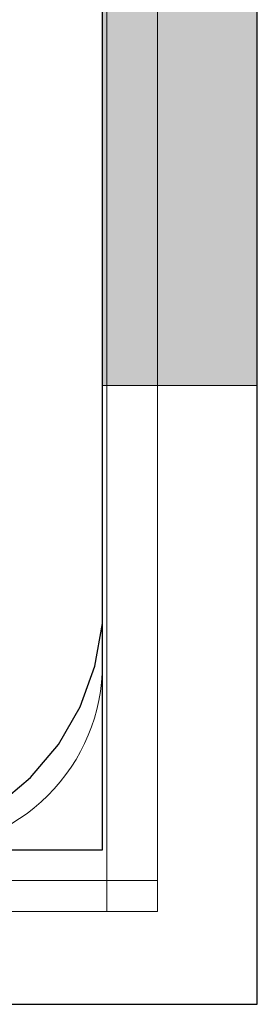
# Model space of a CAD drawing. Units: millimetres. Extents: x 15516 to 21628, y -9612 to 2021.
# Drawn here: x 18890 to 18898, y -521 to -489 of the extents above; entities that cross this region are included whole.
import ezdxf

# ---------------------------------------------------------------- set-up
doc = ezdxf.new("R2010")
doc.units = ezdxf.units.MM
doc.header["$MEASUREMENT"] = 0
doc.layers.add('0_Pen_No__1', color=7, linetype='Continuous', lineweight=30)
doc.layers.add('A-NPLT_Pen_No__1', color=7, linetype='Continuous', lineweight=30)
for name, color, linetype, lineweight, true_color in [('0_Pen_No__2', 7, 'Continuous', 5, 0x747474), ('0_Pen_No__4', 7, 'Continuous', 5, 0x783c00), ('A-FLOR_Pen_No__2', 7, 'Continuous', 5, 0x747474), ('Drafting Fills_Pen_No__4', 7, 'Continuous', 5, 0x783c00)]:
    doc.layers.add(name, color=color, linetype=linetype, lineweight=lineweight, true_color=true_color)

# ---------------------------------------------------------------- blocks, each defined once
blk = doc.blocks.new('mice[14]', base_point=(18894.629, -424.136))
at = {"layer": '0_Pen_No__2', "color": 8, "linetype": 'Continuous', "lineweight": 5, "true_color": 0x747474}
for p, q in [((18892.991, -424.136), (18892.991, -518.136)), ((18894.629, -424.136), (18894.629, -517.136)), ((18803.993, -517.136), (18894.629, -517.136)), ((18894.629, -517.136), (18894.629, -518.136)), ((18803.993, -518.136), (18894.629, -518.136))]:
    blk.add_line(p, q, dxfattribs=at)
blk = doc.blocks.new('P_B1[36]', base_point=(18897.85, -421.143))
at = {"layer": '0_Pen_No__1', "color": 7, "linetype": 'Continuous', "lineweight": 30}
for p, q in [((18897.849, -521.136), (18897.849, -421.136)), ((18892.849, -507.636), (18892.849, -434.136)), ((18892.849, -508.136), (18892.849, -507.636)), ((18892.849, -508.836), (18892.849, -508.136)), ((18892.606, -510.214), (18892.849, -508.836)), ((18892.127, -511.53), (18892.606, -510.214)), ((18891.427, -512.742), (18892.127, -511.53)), ((18890.528, -513.814), (18891.427, -512.742)), ((18889.455, -514.714), (18890.528, -513.814)), ((18797.849, -521.136), (18897.849, -521.136))]:
    blk.add_line(p, q, dxfattribs=at)
blk = doc.blocks.new('00_auss_stiena[54]', base_point=(18892.849, -471.146))
at = {"layer": 'Drafting Fills_Pen_No__4', "linetype": 'Continuous', "lineweight": 5, "true_color": 0x783c00}
blk.add_hatch(color=36, dxfattribs=at).paths.add_polyline_path([(18892.849, -501.146), (18897.849, -501.146), (18897.849, -441.146), (18892.849, -441.146)])
at = {"layer": '0_Pen_No__4', "color": 36, "linetype": 'Continuous', "lineweight": 5, "true_color": 0x783c00}
for p, q in [((18892.849, -441.146), (18892.849, -441.602)), ((18892.849, -441.146), (18897.849, -441.146)), ((18897.849, -441.146), (18897.849, -441.602)), ((18892.849, -441.602), (18892.849, -442.955)), ((18897.849, -441.602), (18897.849, -442.955)), ((18892.849, -442.955), (18892.849, -445.165)), ((18897.849, -442.955), (18897.849, -445.165)), ((18892.849, -445.165), (18892.849, -448.165)), ((18897.849, -445.165), (18897.849, -448.165)), ((18892.849, -448.165), (18892.849, -451.862)), ((18897.849, -448.165), (18897.849, -451.862)), ((18892.849, -451.862), (18892.849, -456.146)), ((18897.849, -451.862), (18897.849, -456.146)), ((18892.849, -456.146), (18892.849, -460.885)), ((18897.849, -456.146), (18897.849, -460.885)), ((18892.849, -460.885), (18892.849, -465.937)), ((18897.849, -460.885), (18897.849, -465.937)), ((18892.849, -465.937), (18892.849, -471.146)), ((18897.849, -465.937), (18897.849, -471.146)), ((18892.849, -471.146), (18892.849, -476.355)), ((18897.849, -471.146), (18897.849, -476.355)), ((18892.849, -476.355), (18892.849, -481.407)), ((18897.849, -476.355), (18897.849, -481.407)), ((18892.849, -481.407), (18892.849, -486.146)), ((18897.849, -481.407), (18897.849, -486.146)), ((18892.849, -486.146), (18892.849, -490.43)), ((18897.849, -486.146), (18897.849, -490.43)), ((18892.849, -490.43), (18892.849, -494.127)), ((18897.849, -490.43), (18897.849, -494.127)), ((18892.849, -494.127), (18892.849, -497.127)), ((18897.849, -494.127), (18897.849, -497.127)), ((18892.849, -497.127), (18892.849, -499.337)), ((18897.849, -497.127), (18897.849, -499.337)), ((18892.849, -499.337), (18892.849, -500.69)), ((18897.849, -499.337), (18897.849, -500.69)), ((18892.849, -500.69), (18892.849, -501.146)), ((18897.849, -500.69), (18897.849, -501.146)), ((18892.849, -501.146), (18897.849, -501.146))]:
    blk.add_line(p, q, dxfattribs=at)

msp = doc.modelspace()

# ---------------------------------------------------------------- linework, layer by layer
at = {"layer": 'A-FLOR_Pen_No__2', "color": 8, "linetype": 'Continuous', "lineweight": 5, "true_color": 0x747474}
msp.add_lwpolyline([(18886.849, -516.146, 0.414214), (18892.849, -510.146), (18892.849, -478.146, 0.414214), (18890.849, -476.146), (18889.314, -476.146, -0.414214)], format="xyb", dxfattribs=at)
at = {"layer": 'A-NPLT_Pen_No__1', "color": 7, "linetype": 'Continuous', "lineweight": 30, "flags": 128}
msp.add_lwpolyline([(18892.849, -426.146), (18802.849, -426.146), (18802.849, -516.146), (18892.849, -516.146)], close=True, dxfattribs=at)
msp.add_lwpolyline([(18892.849, -426.146), (18802.849, -426.146), (18802.849, -516.146), (18892.849, -516.146)], close=True, dxfattribs=at)

# ---------------------------------------------------------------- block references
at = {"color": 53, "linetype": 'Continuous', "lineweight": 5, "true_color": 0xd2d269}
msp.add_blockref('P_B1[36]', (18897.85, -421.143), dxfattribs=at)
at = {"color": 36, "linetype": 'Continuous', "lineweight": 5, "true_color": 0x783c00}
for name, p in [('mice[14]', (18894.629, -424.136)), ('00_auss_stiena[54]', (18892.849, -471.146))]:
    msp.add_blockref(name, p, dxfattribs=at)

doc.saveas('drawing.dxf')
